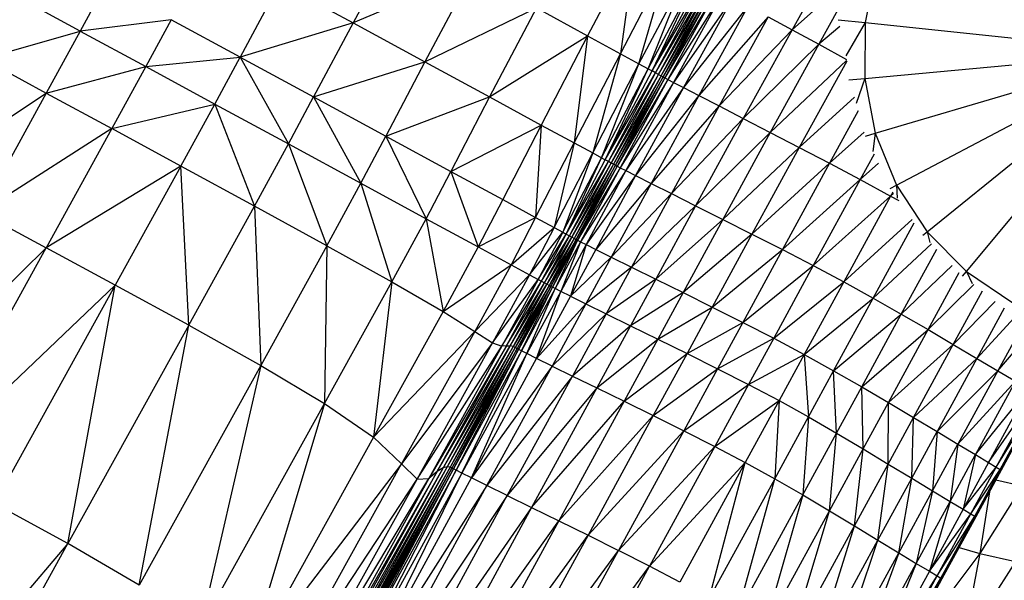
# Model space of a CAD drawing. Units: millimetres. Extents: x 56320.56 to 56328.04, y 33231.28 to 33240.1.
# Drawn here: x 56325.16 to 56325.32, y 33236.17 to 33236.26 of the extents above; entities that cross this region are included whole.
import ezdxf

# ---------------------------------------------------------------- set-up
doc = ezdxf.new("R2010")
doc.units = ezdxf.units.MM

msp = doc.modelspace()

# ---------------------------------------------------------------- linework, layer by layer
at = {"color": 7, "linetype": 'Continuous', "lineweight": 25}
for p, q in [((56325.22591, 33236.27154), (56325.21826, 33236.25727)), ((56325.26343, 33236.26979), (56325.25577, 33236.2552)), ((56325.26343, 33236.26979), (56325.261, 33236.25234)), ((56325.29537, 33236.26853), (56325.28845, 33236.25618)), ((56325.261, 33236.25234), (56325.26863, 33236.26689)), ((56325.26398, 33236.25071), (56325.26863, 33236.26689)), ((56325.30193, 33236.26609), (56325.30013, 33236.25733)), ((56325.23731, 33236.2653), (56325.21826, 33236.25727)), ((56325.23731, 33236.2653), (56325.22976, 33236.25103)), ((56325.26398, 33236.25071), (56325.27162, 33236.26523)), ((56325.26544, 33236.24992), (56325.27162, 33236.26523)), ((56325.26544, 33236.24992), (56325.27311, 33236.26442)), ((56325.26608, 33236.24958), (56325.27311, 33236.26442)), ((56325.17874, 33236.26346), (56325.17466, 33236.25596)), ((56325.20656, 33236.26362), (56325.2002, 33236.2518)), ((56325.20656, 33236.26362), (56325.21826, 33236.25727)), ((56325.26608, 33236.24958), (56325.2738, 33236.26406)), ((56325.26608, 33236.24958), (56325.27439, 33236.26375)), ((56325.26663, 33236.24928), (56325.27439, 33236.26375)), ((56325.26663, 33236.24928), (56325.2749, 33236.26349)), ((56325.2671, 33236.24903), (56325.2749, 33236.26349)), ((56325.2671, 33236.24903), (56325.27533, 33236.26327)), ((56325.2675, 33236.24881), (56325.27533, 33236.26327)), ((56325.2675, 33236.24881), (56325.2757, 33236.26308)), ((56325.26784, 33236.24863), (56325.2757, 33236.26308)), ((56325.27601, 33236.26291), (56325.26784, 33236.24863)), ((56325.27601, 33236.26291), (56325.26813, 33236.24847)), ((56325.2765, 33236.26265), (56325.26813, 33236.24847)), ((56325.2765, 33236.26265), (56325.26861, 33236.24822)), ((56325.29564, 33236.26258), (56325.28845, 33236.25618)), ((56325.17466, 33236.25596), (56325.16458, 33236.26143)), ((56325.27741, 33236.26216), (56325.26861, 33236.24822)), ((56325.27741, 33236.26216), (56325.26951, 33236.24775)), ((56325.27898, 33236.26132), (56325.26951, 33236.24775)), ((56325.27898, 33236.26132), (56325.27108, 33236.24694)), ((56325.22976, 33236.25103), (56325.24757, 33236.25969)), ((56325.24757, 33236.25969), (56325.2401, 33236.24542)), ((56325.24757, 33236.25969), (56325.25577, 33236.2552)), ((56325.28143, 33236.25999), (56325.27108, 33236.24694)), ((56325.28143, 33236.25999), (56325.27356, 33236.24566)), ((56325.28464, 33236.25825), (56325.27356, 33236.24566)), ((56325.28464, 33236.25825), (56325.2768, 33236.24399)), ((56325.28464, 33236.25825), (56325.28845, 33236.25618)), ((56325.29579, 33236.25934), (56325.29272, 33236.25385)), ((56325.18919, 33236.25778), (56325.17466, 33236.25596)), ((56325.18919, 33236.25778), (56325.18513, 33236.25028)), ((56325.2002, 33236.2518), (56325.18919, 33236.25778)), ((56325.21826, 33236.25727), (56325.2002, 33236.2518)), ((56325.21826, 33236.25727), (56325.21196, 33236.24542)), ((56325.21826, 33236.25727), (56325.22976, 33236.25103)), ((56325.29611, 33236.25671), (56325.29272, 33236.25385)), ((56325.29585, 33236.25778), (56325.30013, 33236.25733)), ((56325.30013, 33236.25733), (56325.29703, 33236.25202)), ((56325.30013, 33236.25733), (56325.30007, 33236.24839)), ((56325.30013, 33236.25733), (56325.34549, 33236.25257)), ((56325.15914, 33236.25151), (56325.17466, 33236.25596)), ((56325.17466, 33236.25596), (56325.16923, 33236.24604)), ((56325.17466, 33236.25596), (56325.18513, 33236.25028)), ((56325.2401, 33236.24542), (56325.25577, 33236.2552)), ((56325.25577, 33236.2552), (56325.24836, 33236.24093)), ((56325.25577, 33236.2552), (56325.25361, 33236.23808)), ((56325.25577, 33236.2552), (56325.261, 33236.25234)), ((56325.28845, 33236.25618), (56325.2768, 33236.24399)), ((56325.28845, 33236.25618), (56325.28065, 33236.242)), ((56325.28845, 33236.25618), (56325.29272, 33236.25385)), ((56325.29272, 33236.25385), (56325.28065, 33236.242)), ((56325.29272, 33236.25385), (56325.28497, 33236.23976)), ((56325.29272, 33236.25385), (56325.29715, 33236.25142)), ((56325.18513, 33236.25028), (56325.2002, 33236.2518)), ((56325.19616, 33236.24429), (56325.2002, 33236.2518)), ((56325.2002, 33236.2518), (56325.21196, 33236.24542)), ((56325.2002, 33236.2518), (56325.20794, 33236.2379)), ((56325.25361, 33236.23808), (56325.261, 33236.25234)), ((56325.261, 33236.25234), (56325.25658, 33236.23647)), ((56325.261, 33236.25234), (56325.26398, 33236.25071)), ((56325.30007, 33236.24839), (56325.34549, 33236.25257)), ((56325.30176, 33236.23961), (56325.34549, 33236.25257)), ((56325.30513, 33236.23133), (56325.34549, 33236.25257)), ((56325.31005, 33236.22386), (56325.34549, 33236.25257)), ((56325.31633, 33236.2175), (56325.34549, 33236.25257)), ((56325.15914, 33236.25151), (56325.16923, 33236.24604)), ((56325.16923, 33236.24604), (56325.18513, 33236.25028)), ((56325.18513, 33236.25028), (56325.17969, 33236.24036)), ((56325.18513, 33236.25028), (56325.19616, 33236.24429)), ((56325.21196, 33236.24542), (56325.22976, 33236.25103)), ((56325.22976, 33236.25103), (56325.22351, 33236.23916)), ((56325.22976, 33236.25103), (56325.2401, 33236.24542)), ((56325.25658, 33236.23647), (56325.26398, 33236.25071)), ((56325.25799, 33236.23571), (56325.26398, 33236.25071)), ((56325.26398, 33236.25071), (56325.26544, 33236.24992)), ((56325.29718, 33236.25123), (56325.28497, 33236.23976)), ((56325.29719, 33236.25114), (56325.28961, 33236.23735)), ((56325.25799, 33236.23571), (56325.26544, 33236.24992)), ((56325.25859, 33236.23538), (56325.26544, 33236.24992)), ((56325.25859, 33236.23538), (56325.26608, 33236.24958)), ((56325.25859, 33236.23538), (56325.26663, 33236.24928)), ((56325.25911, 33236.2351), (56325.26663, 33236.24928)), ((56325.25911, 33236.2351), (56325.2671, 33236.24903)), ((56325.25955, 33236.23486), (56325.2671, 33236.24903)), ((56325.2675, 33236.24881), (56325.25955, 33236.23486)), ((56325.2675, 33236.24881), (56325.25992, 33236.23466)), ((56325.26784, 33236.24863), (56325.25992, 33236.23466)), ((56325.26024, 33236.23449), (56325.26784, 33236.24863)), ((56325.26813, 33236.24847), (56325.26024, 33236.23449)), ((56325.26813, 33236.24847), (56325.26051, 33236.23434)), ((56325.26544, 33236.24992), (56325.26608, 33236.24958)), ((56325.26663, 33236.24928), (56325.26608, 33236.24958)), ((56325.2671, 33236.24903), (56325.26663, 33236.24928)), ((56325.2671, 33236.24903), (56325.2675, 33236.24881)), ((56325.2675, 33236.24881), (56325.26784, 33236.24863)), ((56325.26784, 33236.24863), (56325.26813, 33236.24847)), ((56325.26813, 33236.24847), (56325.26861, 33236.24822)), ((56325.26861, 33236.24822), (56325.26051, 33236.23434)), ((56325.26861, 33236.24822), (56325.26097, 33236.2341)), ((56325.26951, 33236.24775), (56325.26097, 33236.2341)), ((56325.26951, 33236.24775), (56325.26187, 33236.23364)), ((56325.27108, 33236.24694), (56325.26187, 33236.23364)), ((56325.27108, 33236.24694), (56325.26344, 33236.23285)), ((56325.26861, 33236.24822), (56325.26951, 33236.24775)), ((56325.26951, 33236.24775), (56325.27108, 33236.24694)), ((56325.27108, 33236.24694), (56325.27356, 33236.24566)), ((56325.29752, 33236.24816), (56325.30007, 33236.24839)), ((56325.30007, 33236.24839), (56325.29869, 33236.24439)), ((56325.30007, 33236.24839), (56325.30176, 33236.23961)), ((56325.14866, 33236.23244), (56325.16923, 33236.24604)), ((56325.16923, 33236.24604), (56325.15873, 33236.22697)), ((56325.16923, 33236.24604), (56325.17969, 33236.24036)), ((56325.20794, 33236.2379), (56325.21196, 33236.24542)), ((56325.21196, 33236.24542), (56325.22351, 33236.23916)), ((56325.21196, 33236.24542), (56325.21952, 33236.23161)), ((56325.22351, 33236.23916), (56325.2401, 33236.24542)), ((56325.2401, 33236.24542), (56325.2339, 33236.23351)), ((56325.2401, 33236.24542), (56325.24836, 33236.24093)), ((56325.27356, 33236.24566), (56325.26344, 33236.23285)), ((56325.27356, 33236.24566), (56325.26592, 33236.2316)), ((56325.27356, 33236.24566), (56325.2768, 33236.24399)), ((56325.29841, 33236.24537), (56325.28961, 33236.23735)), ((56325.17969, 33236.24036), (56325.19616, 33236.24429)), ((56325.19073, 33236.23437), (56325.19616, 33236.24429)), ((56325.19616, 33236.24429), (56325.20794, 33236.2379)), ((56325.19616, 33236.24429), (56325.20252, 33236.22797)), ((56325.2768, 33236.24399), (56325.26592, 33236.2316)), ((56325.2768, 33236.24399), (56325.26917, 33236.22997)), ((56325.2768, 33236.24399), (56325.28065, 33236.242)), ((56325.29904, 33236.24319), (56325.29444, 33236.23482)), ((56325.2339, 33236.23351), (56325.24836, 33236.24093)), ((56325.24836, 33236.24093), (56325.2422, 33236.22901)), ((56325.24836, 33236.24093), (56325.24745, 33236.22616)), ((56325.24836, 33236.24093), (56325.25361, 33236.23808)), ((56325.28065, 33236.242), (56325.26917, 33236.22997)), ((56325.28065, 33236.242), (56325.27304, 33236.22802)), ((56325.28065, 33236.242), (56325.28497, 33236.23976)), ((56325.17969, 33236.24036), (56325.15873, 33236.22697)), ((56325.17969, 33236.24036), (56325.16918, 33236.2213)), ((56325.19073, 33236.23437), (56325.17969, 33236.24036)), ((56325.21952, 33236.23161), (56325.22351, 33236.23916)), ((56325.22351, 33236.23916), (56325.2339, 33236.23351)), ((56325.22351, 33236.23916), (56325.22995, 33236.22595)), ((56325.28497, 33236.23976), (56325.27304, 33236.22802)), ((56325.28497, 33236.23976), (56325.27738, 33236.22584)), ((56325.28497, 33236.23976), (56325.28961, 33236.23735)), ((56325.29999, 33236.23979), (56325.29444, 33236.23482)), ((56325.30017, 33236.23914), (56325.30176, 33236.23961)), ((56325.30176, 33236.23961), (56325.30136, 33236.23668)), ((56325.30176, 33236.23961), (56325.30513, 33236.23133)), ((56325.20252, 33236.22797), (56325.20794, 33236.2379)), ((56325.20794, 33236.2379), (56325.21952, 33236.23161)), ((56325.20794, 33236.2379), (56325.2141, 33236.22164)), ((56325.24745, 33236.22616), (56325.25361, 33236.23808)), ((56325.25361, 33236.23808), (56325.2504, 33236.22456)), ((56325.25361, 33236.23808), (56325.25658, 33236.23647)), ((56325.2504, 33236.22456), (56325.25658, 33236.23647)), ((56325.25658, 33236.23647), (56325.25179, 33236.2238)), ((56325.25658, 33236.23647), (56325.25799, 33236.23571)), ((56325.28961, 33236.23735), (56325.27738, 33236.22584)), ((56325.28961, 33236.23735), (56325.28204, 33236.22349)), ((56325.28961, 33236.23735), (56325.29444, 33236.23482)), ((56325.30157, 33236.23625), (56325.29935, 33236.23221)), ((56325.19073, 33236.23437), (56325.16918, 33236.2213)), ((56325.19073, 33236.23437), (56325.18021, 33236.21531)), ((56325.20252, 33236.22797), (56325.19073, 33236.23437)), ((56325.192, 33236.20891), (56325.19073, 33236.23437)), ((56325.25179, 33236.2238), (56325.25799, 33236.23571)), ((56325.25236, 33236.2235), (56325.25799, 33236.23571)), ((56325.25236, 33236.2235), (56325.25859, 33236.23538)), ((56325.25236, 33236.2235), (56325.25911, 33236.2351)), ((56325.25285, 33236.22323), (56325.25911, 33236.2351)), ((56325.25285, 33236.22323), (56325.25955, 33236.23486)), ((56325.25326, 33236.223), (56325.25955, 33236.23486)), ((56325.25992, 33236.23466), (56325.25326, 33236.223)), ((56325.25992, 33236.23466), (56325.25362, 33236.22281)), ((56325.26024, 33236.23449), (56325.25362, 33236.22281)), ((56325.25392, 33236.22265), (56325.26024, 33236.23449)), ((56325.26051, 33236.23434), (56325.25392, 33236.22265)), ((56325.26051, 33236.23434), (56325.25417, 33236.22251)), ((56325.25799, 33236.23571), (56325.25859, 33236.23538)), ((56325.25911, 33236.2351), (56325.25859, 33236.23538)), ((56325.25955, 33236.23486), (56325.25911, 33236.2351)), ((56325.25992, 33236.23466), (56325.25955, 33236.23486)), ((56325.26024, 33236.23449), (56325.25992, 33236.23466)), ((56325.26024, 33236.23449), (56325.26051, 33236.23434)), ((56325.26051, 33236.23434), (56325.26097, 33236.2341)), ((56325.29444, 33236.23482), (56325.28204, 33236.22349)), ((56325.29444, 33236.23482), (56325.28691, 33236.22102)), ((56325.29444, 33236.23482), (56325.29935, 33236.23221)), ((56325.29935, 33236.23221), (56325.30225, 33236.23481)), ((56325.22995, 33236.22595), (56325.2339, 33236.23351)), ((56325.2339, 33236.23351), (56325.2422, 33236.22901)), ((56325.2339, 33236.23351), (56325.23827, 33236.22144)), ((56325.26097, 33236.2341), (56325.25417, 33236.22251)), ((56325.26097, 33236.2341), (56325.25462, 33236.22228)), ((56325.26187, 33236.23364), (56325.25462, 33236.22228)), ((56325.26187, 33236.23364), (56325.25551, 33236.22183)), ((56325.26344, 33236.23285), (56325.25551, 33236.22183)), ((56325.26344, 33236.23285), (56325.25707, 33236.22105)), ((56325.26097, 33236.2341), (56325.26187, 33236.23364)), ((56325.26187, 33236.23364), (56325.26344, 33236.23285)), ((56325.26344, 33236.23285), (56325.26592, 33236.2316)), ((56325.2141, 33236.22164), (56325.21952, 33236.23161)), ((56325.21952, 33236.23161), (56325.22995, 33236.22595)), ((56325.21952, 33236.23161), (56325.22448, 33236.21586)), ((56325.26592, 33236.2316), (56325.25707, 33236.22105)), ((56325.26592, 33236.2316), (56325.25955, 33236.21982)), ((56325.26592, 33236.2316), (56325.26917, 33236.22997)), ((56325.28691, 33236.22102), (56325.29935, 33236.23221)), ((56325.29935, 33236.23221), (56325.29184, 33236.21846)), ((56325.29935, 33236.23221), (56325.30421, 33236.22958)), ((56325.30413, 33236.2308), (56325.30513, 33236.23133)), ((56325.30513, 33236.23133), (56325.31005, 33236.22386)), ((56325.30513, 33236.23133), (56325.30525, 33236.22922)), ((56325.26917, 33236.22997), (56325.25955, 33236.21982)), ((56325.26917, 33236.22997), (56325.2628, 33236.2182)), ((56325.26917, 33236.22997), (56325.27304, 33236.22802)), ((56325.29184, 33236.21846), (56325.30421, 33236.22958)), ((56325.30421, 33236.22958), (56325.29672, 33236.21586)), ((56325.30455, 33236.2302), (56325.30421, 33236.22958)), ((56325.30421, 33236.22958), (56325.30469, 33236.23001)), ((56325.30421, 33236.22958), (56325.30552, 33236.22884)), ((56325.192, 33236.20891), (56325.20252, 33236.22797)), ((56325.2141, 33236.22164), (56325.20252, 33236.22797)), ((56325.20252, 33236.22797), (56325.20351, 33236.20248)), ((56325.2422, 33236.22901), (56325.23827, 33236.22144)), ((56325.2422, 33236.22901), (56325.24745, 33236.22616)), ((56325.27304, 33236.22802), (56325.2628, 33236.2182)), ((56325.27304, 33236.22802), (56325.26668, 33236.21628)), ((56325.27304, 33236.22802), (56325.27738, 33236.22584)), ((56325.15873, 33236.22697), (56325.16918, 33236.2213)), ((56325.22448, 33236.21586), (56325.22995, 33236.22595)), ((56325.22995, 33236.22595), (56325.23827, 33236.22144)), ((56325.22995, 33236.22595), (56325.23269, 33236.21113)), ((56325.23827, 33236.22144), (56325.24745, 33236.22616)), ((56325.24745, 33236.22616), (56325.24353, 33236.21858)), ((56325.24745, 33236.22616), (56325.2504, 33236.22456)), ((56325.27738, 33236.22584), (56325.26668, 33236.21628)), ((56325.27738, 33236.22584), (56325.27103, 33236.21413)), ((56325.27738, 33236.22584), (56325.28204, 33236.22349)), ((56325.29672, 33236.21586), (56325.30764, 33236.22581)), ((56325.30142, 33236.21326), (56325.30799, 33236.22531)), ((56325.24353, 33236.21858), (56325.2504, 33236.22456)), ((56325.2504, 33236.22456), (56325.24647, 33236.21699)), ((56325.24647, 33236.21699), (56325.25179, 33236.2238)), ((56325.25179, 33236.2238), (56325.24784, 33236.21624)), ((56325.24784, 33236.21624), (56325.25236, 33236.2235)), ((56325.24839, 33236.21595), (56325.25236, 33236.2235)), ((56325.24839, 33236.21595), (56325.25285, 33236.22323)), ((56325.24886, 33236.21569), (56325.25285, 33236.22323)), ((56325.2504, 33236.22456), (56325.25179, 33236.2238)), ((56325.25179, 33236.2238), (56325.25236, 33236.2235)), ((56325.25236, 33236.2235), (56325.25285, 33236.22323)), ((56325.25285, 33236.22323), (56325.25326, 33236.223)), ((56325.28204, 33236.22349), (56325.27103, 33236.21413)), ((56325.28204, 33236.22349), (56325.2757, 33236.21181)), ((56325.28204, 33236.22349), (56325.28691, 33236.22102)), ((56325.30936, 33236.2233), (56325.31005, 33236.22386)), ((56325.31005, 33236.22386), (56325.31633, 33236.2175)), ((56325.31005, 33236.22386), (56325.31049, 33236.22217)), ((56325.2141, 33236.22164), (56325.20351, 33236.20248)), ((56325.2141, 33236.22164), (56325.21371, 33236.19639)), ((56325.2141, 33236.22164), (56325.22448, 33236.21586)), ((56325.24886, 33236.21569), (56325.25326, 33236.223)), ((56325.25326, 33236.223), (56325.24926, 33236.21547)), ((56325.25362, 33236.22281), (56325.24926, 33236.21547)), ((56325.25362, 33236.22281), (56325.2496, 33236.21528)), ((56325.25392, 33236.22265), (56325.2496, 33236.21528)), ((56325.24989, 33236.21513), (56325.25392, 33236.22265)), ((56325.25392, 33236.22265), (56325.25014, 33236.21499)), ((56325.25417, 33236.22251), (56325.25014, 33236.21499)), ((56325.25417, 33236.22251), (56325.25058, 33236.21477)), ((56325.25462, 33236.22228), (56325.25058, 33236.21477)), ((56325.25462, 33236.22228), (56325.25146, 33236.21432)), ((56325.25551, 33236.22183), (56325.25146, 33236.21432)), ((56325.25551, 33236.22183), (56325.25302, 33236.21355)), ((56325.25362, 33236.22281), (56325.25326, 33236.223)), ((56325.25392, 33236.22265), (56325.25362, 33236.22281)), ((56325.25392, 33236.22265), (56325.25417, 33236.22251)), ((56325.25417, 33236.22251), (56325.25462, 33236.22228)), ((56325.25462, 33236.22228), (56325.25551, 33236.22183)), ((56325.25551, 33236.22183), (56325.25707, 33236.22105)), ((56325.30142, 33236.21326), (56325.31073, 33236.22193)), ((56325.16918, 33236.2213), (56325.13948, 33236.19203)), ((56325.14991, 33236.18637), (56325.16918, 33236.2213)), ((56325.18021, 33236.21531), (56325.16918, 33236.2213)), ((56325.23827, 33236.22144), (56325.23269, 33236.21113)), ((56325.23827, 33236.22144), (56325.24353, 33236.21858)), ((56325.25707, 33236.22105), (56325.25302, 33236.21355)), ((56325.25707, 33236.22105), (56325.25955, 33236.21982)), ((56325.2757, 33236.21181), (56325.28691, 33236.22102)), ((56325.28691, 33236.22102), (56325.28057, 33236.20937)), ((56325.28691, 33236.22102), (56325.29184, 33236.21846)), ((56325.30592, 33236.2107), (56325.31158, 33236.22109)), ((56325.23269, 33236.21113), (56325.24353, 33236.21858)), ((56325.24353, 33236.21858), (56325.23775, 33236.20792)), ((56325.24353, 33236.21858), (56325.24647, 33236.21699)), ((56325.25955, 33236.21982), (56325.25302, 33236.21355)), ((56325.25955, 33236.21982), (56325.2555, 33236.21233)), ((56325.25955, 33236.21982), (56325.2628, 33236.2182)), ((56325.30592, 33236.2107), (56325.31407, 33236.21849)), ((56325.23775, 33236.20792), (56325.24647, 33236.21699)), ((56325.24647, 33236.21699), (56325.24057, 33236.20611)), ((56325.24647, 33236.21699), (56325.24784, 33236.21624)), ((56325.2628, 33236.2182), (56325.2555, 33236.21233)), ((56325.2628, 33236.2182), (56325.25876, 33236.21072)), ((56325.2628, 33236.2182), (56325.26668, 33236.21628)), ((56325.28057, 33236.20937), (56325.29184, 33236.21846)), ((56325.29184, 33236.21846), (56325.28552, 33236.20684)), ((56325.29184, 33236.21846), (56325.29672, 33236.21586)), ((56325.31019, 33236.20821), (56325.31518, 33236.21737)), ((56325.31572, 33236.21677), (56325.31633, 33236.2175)), ((56325.31633, 33236.2175), (56325.32373, 33236.21248)), ((56325.31633, 33236.2175), (56325.31725, 33236.2156)), ((56325.21371, 33236.19639), (56325.22448, 33236.21586)), ((56325.22448, 33236.21586), (56325.22156, 33236.19101)), ((56325.22448, 33236.21586), (56325.23269, 33236.21113)), ((56325.24057, 33236.20611), (56325.24784, 33236.21624)), ((56325.24784, 33236.21624), (56325.24206, 33236.20558)), ((56325.24206, 33236.20558), (56325.24839, 33236.21595)), ((56325.2428, 33236.20564), (56325.24839, 33236.21595)), ((56325.2428, 33236.20564), (56325.24886, 33236.21569)), ((56325.24339, 33236.2056), (56325.24886, 33236.21569)), ((56325.24339, 33236.2056), (56325.24926, 33236.21547)), ((56325.24926, 33236.21547), (56325.24385, 33236.20549)), ((56325.24784, 33236.21624), (56325.24839, 33236.21595)), ((56325.24839, 33236.21595), (56325.24886, 33236.21569)), ((56325.24926, 33236.21547), (56325.24886, 33236.21569)), ((56325.2496, 33236.21528), (56325.24926, 33236.21547)), ((56325.26668, 33236.21628), (56325.25876, 33236.21072)), ((56325.26668, 33236.21628), (56325.26263, 33236.20882)), ((56325.26668, 33236.21628), (56325.27103, 33236.21413)), ((56325.28552, 33236.20684), (56325.29672, 33236.21586)), ((56325.29672, 33236.21586), (56325.2904, 33236.20425)), ((56325.29672, 33236.21586), (56325.30142, 33236.21326)), ((56325.31019, 33236.20821), (56325.31749, 33236.21542)), ((56325.18021, 33236.21531), (56325.14991, 33236.18637)), ((56325.18021, 33236.21531), (56325.16091, 33236.1804)), ((56325.17268, 33236.17401), (56325.18021, 33236.21531)), ((56325.192, 33236.20891), (56325.18021, 33236.21531)), ((56325.2496, 33236.21528), (56325.24385, 33236.20549)), ((56325.2496, 33236.21528), (56325.24421, 33236.20534)), ((56325.24989, 33236.21513), (56325.24421, 33236.20534)), ((56325.24989, 33236.21513), (56325.2445, 33236.20518)), ((56325.24474, 33236.20505), (56325.24989, 33236.21513)), ((56325.25014, 33236.21499), (56325.24474, 33236.20505)), ((56325.24518, 33236.20482), (56325.25014, 33236.21499)), ((56325.25058, 33236.21477), (56325.24518, 33236.20482)), ((56325.24606, 33236.20438), (56325.25058, 33236.21477)), ((56325.25146, 33236.21432), (56325.24606, 33236.20438)), ((56325.24762, 33236.20361), (56325.25146, 33236.21432)), ((56325.24989, 33236.21513), (56325.2496, 33236.21528)), ((56325.25014, 33236.21499), (56325.24989, 33236.21513)), ((56325.25058, 33236.21477), (56325.25014, 33236.21499)), ((56325.25146, 33236.21432), (56325.25058, 33236.21477)), ((56325.25302, 33236.21355), (56325.25146, 33236.21432)), ((56325.27103, 33236.21413), (56325.26263, 33236.20882)), ((56325.27103, 33236.21413), (56325.26699, 33236.20668)), ((56325.27103, 33236.21413), (56325.2757, 33236.21181)), ((56325.31422, 33236.20583), (56325.31888, 33236.21441)), ((56325.25302, 33236.21355), (56325.24762, 33236.20361)), ((56325.2555, 33236.21233), (56325.24762, 33236.20361)), ((56325.2555, 33236.21233), (56325.2501, 33236.20239)), ((56325.25302, 33236.21355), (56325.2555, 33236.21233)), ((56325.2555, 33236.21233), (56325.25876, 33236.21072)), ((56325.2904, 33236.20425), (56325.30142, 33236.21326)), ((56325.2951, 33236.20165), (56325.30142, 33236.21326)), ((56325.30142, 33236.21326), (56325.30592, 33236.2107)), ((56325.32093, 33236.21271), (56325.31422, 33236.20583)), ((56325.23269, 33236.21113), (56325.22156, 33236.19101)), ((56325.23269, 33236.21113), (56325.23775, 33236.20792)), ((56325.25876, 33236.21072), (56325.2501, 33236.20239)), ((56325.25876, 33236.21072), (56325.25336, 33236.20079)), ((56325.25876, 33236.21072), (56325.26263, 33236.20882)), ((56325.26699, 33236.20668), (56325.2757, 33236.21181)), ((56325.2757, 33236.21181), (56325.27167, 33236.20438)), ((56325.2757, 33236.21181), (56325.28057, 33236.20937)), ((56325.2951, 33236.20165), (56325.30592, 33236.2107)), ((56325.29959, 33236.19907), (56325.30592, 33236.2107)), ((56325.30592, 33236.2107), (56325.31019, 33236.20821)), ((56325.32234, 33236.21163), (56325.31799, 33236.20361)), ((56325.27167, 33236.20438), (56325.28057, 33236.20937)), ((56325.28057, 33236.20937), (56325.27655, 33236.20196)), ((56325.28057, 33236.20937), (56325.28552, 33236.20684)), ((56325.32397, 33236.21011), (56325.31799, 33236.20361)), ((56325.32538, 33236.20906), (56325.32135, 33236.20163)), ((56325.192, 33236.20891), (56325.17268, 33236.17401)), ((56325.18406, 33236.16737), (56325.192, 33236.20891)), ((56325.192, 33236.20891), (56325.20351, 33236.20248)), ((56325.22156, 33236.19101), (56325.23775, 33236.20792)), ((56325.23775, 33236.20792), (56325.22603, 33236.18673)), ((56325.23775, 33236.20792), (56325.24057, 33236.20611)), ((56325.26263, 33236.20882), (56325.25336, 33236.20079)), ((56325.26263, 33236.20882), (56325.25723, 33236.19889)), ((56325.26263, 33236.20882), (56325.26699, 33236.20668)), ((56325.29959, 33236.19907), (56325.31019, 33236.20821)), ((56325.30385, 33236.19655), (56325.31019, 33236.20821)), ((56325.31019, 33236.20821), (56325.31422, 33236.20583)), ((56325.32135, 33236.20163), (56325.32634, 33236.20751)), ((56325.24057, 33236.20611), (56325.22603, 33236.18673)), ((56325.2285, 33236.18428), (56325.24057, 33236.20611)), ((56325.24057, 33236.20611), (56325.24206, 33236.20558)), ((56325.25723, 33236.19889), (56325.26699, 33236.20668)), ((56325.26699, 33236.20668), (56325.26159, 33236.19676)), ((56325.26699, 33236.20668), (56325.27167, 33236.20438)), ((56325.27655, 33236.20196), (56325.28552, 33236.20684)), ((56325.28552, 33236.20684), (56325.28149, 33236.19944)), ((56325.28552, 33236.20684), (56325.2904, 33236.20425)), ((56325.2285, 33236.18428), (56325.24206, 33236.20558)), ((56325.2428, 33236.20564), (56325.23036, 33236.18438)), ((56325.24206, 33236.20558), (56325.23036, 33236.18438)), ((56325.23173, 33236.1855), (56325.2428, 33236.20564)), ((56325.23173, 33236.1855), (56325.24339, 33236.2056)), ((56325.24339, 33236.2056), (56325.23269, 33236.18609)), ((56325.24385, 33236.20549), (56325.23269, 33236.18609)), ((56325.24385, 33236.20549), (56325.23334, 33236.18629)), ((56325.24421, 33236.20534), (56325.23334, 33236.18629)), ((56325.24421, 33236.20534), (56325.23377, 33236.18624)), ((56325.2445, 33236.20518), (56325.23377, 33236.18624)), ((56325.2445, 33236.20518), (56325.23406, 33236.18608)), ((56325.23431, 33236.18595), (56325.2445, 33236.20518)), ((56325.24474, 33236.20505), (56325.23431, 33236.18595)), ((56325.23476, 33236.18572), (56325.24474, 33236.20505)), ((56325.24518, 33236.20482), (56325.23476, 33236.18572)), ((56325.23564, 33236.18527), (56325.24518, 33236.20482)), ((56325.24606, 33236.20438), (56325.23564, 33236.18527)), ((56325.2372, 33236.1845), (56325.24606, 33236.20438)), ((56325.2428, 33236.20564), (56325.24206, 33236.20558)), ((56325.2428, 33236.20564), (56325.24339, 33236.2056)), ((56325.24385, 33236.20549), (56325.24339, 33236.2056)), ((56325.24421, 33236.20534), (56325.24385, 33236.20549)), ((56325.2445, 33236.20518), (56325.24421, 33236.20534)), ((56325.24474, 33236.20505), (56325.2445, 33236.20518)), ((56325.24518, 33236.20482), (56325.24474, 33236.20505)), ((56325.24606, 33236.20438), (56325.24518, 33236.20482)), ((56325.24762, 33236.20361), (56325.24606, 33236.20438)), ((56325.26159, 33236.19676), (56325.27167, 33236.20438)), ((56325.27167, 33236.20438), (56325.26627, 33236.19447)), ((56325.27167, 33236.20438), (56325.27655, 33236.20196)), ((56325.30385, 33236.19655), (56325.31422, 33236.20583)), ((56325.30788, 33236.19415), (56325.31422, 33236.20583)), ((56325.31422, 33236.20583), (56325.31799, 33236.20361)), ((56325.2372, 33236.1845), (56325.24762, 33236.20361)), ((56325.2501, 33236.20239), (56325.24762, 33236.20361)), ((56325.28149, 33236.19944), (56325.2904, 33236.20425)), ((56325.2904, 33236.20425), (56325.28638, 33236.19686)), ((56325.2904, 33236.20425), (56325.2951, 33236.20165)), ((56325.2904, 33236.20425), (56325.29108, 33236.19426)), ((56325.31799, 33236.20361), (56325.30788, 33236.19415)), ((56325.31799, 33236.20361), (56325.31164, 33236.1919)), ((56325.31799, 33236.20361), (56325.32135, 33236.20163)), ((56325.20351, 33236.20248), (56325.18406, 33236.16737)), ((56325.20351, 33236.20248), (56325.19389, 33236.16064)), ((56325.20351, 33236.20248), (56325.21371, 33236.19639)), ((56325.2501, 33236.20239), (56325.2372, 33236.1845)), ((56325.23968, 33236.18327), (56325.2501, 33236.20239)), ((56325.2501, 33236.20239), (56325.25336, 33236.20079)), ((56325.26627, 33236.19447), (56325.27655, 33236.20196)), ((56325.27655, 33236.20196), (56325.27115, 33236.19205)), ((56325.27655, 33236.20196), (56325.28149, 33236.19944)), ((56325.29108, 33236.19426), (56325.2951, 33236.20165)), ((56325.29556, 33236.19167), (56325.2951, 33236.20165)), ((56325.2951, 33236.20165), (56325.29959, 33236.19907)), ((56325.31164, 33236.1919), (56325.32135, 33236.20163)), ((56325.32135, 33236.20163), (56325.31498, 33236.1899)), ((56325.32135, 33236.20163), (56325.32415, 33236.19997)), ((56325.25336, 33236.20079), (56325.23968, 33236.18327)), ((56325.24293, 33236.18167), (56325.25336, 33236.20079)), ((56325.25336, 33236.20079), (56325.25723, 33236.19889)), ((56325.31498, 33236.1899), (56325.32415, 33236.19997)), ((56325.32415, 33236.19997), (56325.31778, 33236.18822)), ((56325.25723, 33236.19889), (56325.24293, 33236.18167)), ((56325.25723, 33236.19889), (56325.24681, 33236.17976)), ((56325.25723, 33236.19889), (56325.26159, 33236.19676)), ((56325.27115, 33236.19205), (56325.28149, 33236.19944)), ((56325.28149, 33236.19944), (56325.27609, 33236.18954)), ((56325.28149, 33236.19944), (56325.28638, 33236.19686)), ((56325.29556, 33236.19167), (56325.29959, 33236.19907)), ((56325.29982, 33236.18914), (56325.29959, 33236.19907)), ((56325.29959, 33236.19907), (56325.30385, 33236.19655)), ((56325.31778, 33236.18822), (56325.32625, 33236.19873)), ((56325.32625, 33236.19873), (56325.31987, 33236.18697)), ((56325.24681, 33236.17976), (56325.26159, 33236.19676)), ((56325.26159, 33236.19676), (56325.25116, 33236.17762)), ((56325.26159, 33236.19676), (56325.26627, 33236.19447)), ((56325.27609, 33236.18954), (56325.28638, 33236.19686)), ((56325.28638, 33236.19686), (56325.28098, 33236.18696)), ((56325.28638, 33236.19686), (56325.28568, 33236.18436)), ((56325.28638, 33236.19686), (56325.29108, 33236.19426)), ((56325.29982, 33236.18914), (56325.30385, 33236.19655)), ((56325.30384, 33236.18672), (56325.30385, 33236.19655)), ((56325.30385, 33236.19655), (56325.30788, 33236.19415)), ((56325.31987, 33236.18697), (56325.32749, 33236.19798)), ((56325.32111, 33236.18622), (56325.32749, 33236.19798)), ((56325.32111, 33236.18622), (56325.3281, 33236.19763)), ((56325.32172, 33236.18587), (56325.3281, 33236.19763)), ((56325.32172, 33236.18587), (56325.3283, 33236.19755)), ((56325.32192, 33236.1858), (56325.3283, 33236.19755)), ((56325.19389, 33236.16064), (56325.21371, 33236.19639)), ((56325.21371, 33236.19639), (56325.20102, 33236.15399)), ((56325.21371, 33236.19639), (56325.22156, 33236.19101)), ((56325.25116, 33236.17762), (56325.26627, 33236.19447)), ((56325.26627, 33236.19447), (56325.25583, 33236.17533)), ((56325.26627, 33236.19447), (56325.27115, 33236.19205)), ((56325.28568, 33236.18436), (56325.29108, 33236.19426)), ((56325.29108, 33236.19426), (56325.29016, 33236.18177)), ((56325.29108, 33236.19426), (56325.29556, 33236.19167)), ((56325.30384, 33236.18672), (56325.30788, 33236.19415)), ((56325.30759, 33236.18446), (56325.30788, 33236.19415)), ((56325.30788, 33236.19415), (56325.31164, 33236.1919)), ((56325.25583, 33236.17533), (56325.27115, 33236.19205)), ((56325.27115, 33236.19205), (56325.2607, 33236.1729)), ((56325.27115, 33236.19205), (56325.27609, 33236.18954)), ((56325.30759, 33236.18446), (56325.31164, 33236.1919)), ((56325.31164, 33236.1919), (56325.31093, 33236.18244)), ((56325.31164, 33236.1919), (56325.31498, 33236.1899)), ((56325.22156, 33236.19101), (56325.20102, 33236.15399)), ((56325.22156, 33236.19101), (56325.22603, 33236.18673)), ((56325.29016, 33236.18177), (56325.29556, 33236.19167)), ((56325.29442, 33236.17924), (56325.29556, 33236.19167)), ((56325.29556, 33236.19167), (56325.29982, 33236.18914)), ((56325.2607, 33236.1729), (56325.27609, 33236.18954)), ((56325.27609, 33236.18954), (56325.26564, 33236.17039)), ((56325.27609, 33236.18954), (56325.28098, 33236.18696)), ((56325.29442, 33236.17924), (56325.29982, 33236.18914)), ((56325.29844, 33236.17681), (56325.29982, 33236.18914)), ((56325.29982, 33236.18914), (56325.30384, 33236.18672)), ((56325.31093, 33236.18244), (56325.31498, 33236.1899)), ((56325.31498, 33236.1899), (56325.31372, 33236.18075)), ((56325.31498, 33236.1899), (56325.31778, 33236.18822)), ((56325.31372, 33236.18075), (56325.31778, 33236.18822)), ((56325.31778, 33236.18822), (56325.31581, 33236.17949)), ((56325.31778, 33236.18822), (56325.31987, 33236.18697)), ((56325.22603, 33236.18673), (56325.20102, 33236.15399)), ((56325.2043, 33236.14757), (56325.22603, 33236.18673)), ((56325.23173, 33236.1855), (56325.20869, 33236.14519)), ((56325.23269, 33236.18609), (56325.21128, 33236.14842)), ((56325.21128, 33236.14842), (56325.23173, 33236.1855)), ((56325.23334, 33236.18629), (56325.21299, 33236.15027)), ((56325.23269, 33236.18609), (56325.21299, 33236.15027)), ((56325.23334, 33236.18629), (56325.21403, 33236.1511)), ((56325.23377, 33236.18624), (56325.21403, 33236.1511)), ((56325.23377, 33236.18624), (56325.2146, 33236.15126)), ((56325.23406, 33236.18608), (56325.2146, 33236.15126)), ((56325.23406, 33236.18608), (56325.21491, 33236.15109)), ((56325.21517, 33236.15095), (56325.23406, 33236.18608)), ((56325.23431, 33236.18595), (56325.21517, 33236.15095)), ((56325.21563, 33236.15071), (56325.23431, 33236.18595)), ((56325.23476, 33236.18572), (56325.21563, 33236.15071)), ((56325.21652, 33236.15026), (56325.23476, 33236.18572)), ((56325.2285, 33236.18428), (56325.22603, 33236.18673)), ((56325.23173, 33236.1855), (56325.23036, 33236.18438)), ((56325.23269, 33236.18609), (56325.23173, 33236.1855)), ((56325.23334, 33236.18629), (56325.23269, 33236.18609)), ((56325.23377, 33236.18624), (56325.23334, 33236.18629)), ((56325.23406, 33236.18608), (56325.23377, 33236.18624)), ((56325.23431, 33236.18595), (56325.23406, 33236.18608)), ((56325.23476, 33236.18572), (56325.23431, 33236.18595)), ((56325.23564, 33236.18527), (56325.23476, 33236.18572)), ((56325.28098, 33236.18696), (56325.26564, 33236.17039)), ((56325.28098, 33236.18696), (56325.27052, 33236.16782)), ((56325.27522, 33236.16521), (56325.28098, 33236.18696)), ((56325.28098, 33236.18696), (56325.28568, 33236.18436)), ((56325.29844, 33236.17681), (56325.30384, 33236.18672)), ((56325.30219, 33236.17455), (56325.30384, 33236.18672)), ((56325.30384, 33236.18672), (56325.30759, 33236.18446)), ((56325.31987, 33236.18697), (56325.31581, 33236.17949)), ((56325.31581, 33236.17949), (56325.32111, 33236.18622)), ((56325.31705, 33236.17874), (56325.32111, 33236.18622)), ((56325.31705, 33236.17874), (56325.32172, 33236.18587)), ((56325.31766, 33236.17839), (56325.32172, 33236.18587)), ((56325.31766, 33236.17839), (56325.32192, 33236.1858)), ((56325.31787, 33236.17833), (56325.32192, 33236.1858)), ((56325.31987, 33236.18697), (56325.32111, 33236.18622)), ((56325.32111, 33236.18622), (56325.32172, 33236.18587)), ((56325.32172, 33236.18587), (56325.32192, 33236.1858)), ((56325.2043, 33236.14757), (56325.2285, 33236.18428)), ((56325.20607, 33236.14383), (56325.23036, 33236.18438)), ((56325.20607, 33236.14383), (56325.2285, 33236.18428)), ((56325.23036, 33236.18438), (56325.20869, 33236.14519)), ((56325.23564, 33236.18527), (56325.21652, 33236.15026)), ((56325.21809, 33236.14947), (56325.23564, 33236.18527)), ((56325.21809, 33236.14947), (56325.2372, 33236.1845)), ((56325.2285, 33236.18428), (56325.23036, 33236.18438)), ((56325.2372, 33236.1845), (56325.23564, 33236.18527)), ((56325.23968, 33236.18327), (56325.2372, 33236.1845)), ((56325.28568, 33236.18436), (56325.27522, 33236.16521)), ((56325.2797, 33236.16263), (56325.28568, 33236.18436)), ((56325.28568, 33236.18436), (56325.29016, 33236.18177)), ((56325.30219, 33236.17455), (56325.30759, 33236.18446)), ((56325.30553, 33236.17252), (56325.30759, 33236.18446)), ((56325.30759, 33236.18446), (56325.31093, 33236.18244)), ((56325.32522, 33236.18318), (56325.32103, 33236.18416)), ((56325.23968, 33236.18327), (56325.21809, 33236.14947)), ((56325.22057, 33236.14823), (56325.23968, 33236.18327)), ((56325.24293, 33236.18167), (56325.23968, 33236.18327)), ((56325.30553, 33236.17252), (56325.31093, 33236.18244)), ((56325.31093, 33236.18244), (56325.30832, 33236.17083)), ((56325.31093, 33236.18244), (56325.31372, 33236.18075)), ((56325.32522, 33236.18318), (56325.31847, 33236.17239)), ((56325.32002, 33236.18229), (56325.31847, 33236.17239)), ((56325.24293, 33236.18167), (56325.22057, 33236.14823)), ((56325.22382, 33236.14661), (56325.24293, 33236.18167)), ((56325.24293, 33236.18167), (56325.24681, 33236.17976)), ((56325.29016, 33236.18177), (56325.2797, 33236.16263)), ((56325.29016, 33236.18177), (56325.28397, 33236.16011)), ((56325.29016, 33236.18177), (56325.29442, 33236.17924)), ((56325.30832, 33236.17083), (56325.31372, 33236.18075)), ((56325.31372, 33236.18075), (56325.31041, 33236.16957)), ((56325.31372, 33236.18075), (56325.31581, 33236.17949)), ((56325.17268, 33236.17401), (56325.16091, 33236.1804)), ((56325.24681, 33236.17976), (56325.22382, 33236.14661)), ((56325.24681, 33236.17976), (56325.22769, 33236.14469)), ((56325.24681, 33236.17976), (56325.25116, 33236.17762)), ((56325.28397, 33236.16011), (56325.29442, 33236.17924)), ((56325.28799, 33236.15769), (56325.29442, 33236.17924)), ((56325.29442, 33236.17924), (56325.29844, 33236.17681)), ((56325.31581, 33236.17949), (56325.31041, 33236.16957)), ((56325.31581, 33236.17949), (56325.31705, 33236.17874)), ((56325.22769, 33236.14469), (56325.25116, 33236.17762)), ((56325.25116, 33236.17762), (56325.23202, 33236.14254)), ((56325.25116, 33236.17762), (56325.25583, 33236.17533)), ((56325.31041, 33236.16957), (56325.31705, 33236.17874)), ((56325.31165, 33236.16882), (56325.31705, 33236.17874)), ((56325.31165, 33236.16882), (56325.31766, 33236.17839)), ((56325.31226, 33236.16848), (56325.31766, 33236.17839)), ((56325.31226, 33236.16848), (56325.31787, 33236.17833)), ((56325.31247, 33236.16843), (56325.31787, 33236.17833)), ((56325.31705, 33236.17874), (56325.31766, 33236.17839)), ((56325.31766, 33236.17839), (56325.31787, 33236.17833)), ((56325.28799, 33236.15769), (56325.29844, 33236.17681)), ((56325.29175, 33236.15543), (56325.29844, 33236.17681)), ((56325.29844, 33236.17681), (56325.30219, 33236.17455)), ((56325.23202, 33236.14254), (56325.25583, 33236.17533)), ((56325.25583, 33236.17533), (56325.23668, 33236.14022)), ((56325.25583, 33236.17533), (56325.2607, 33236.1729)), ((56325.29175, 33236.15543), (56325.30219, 33236.17455)), ((56325.2951, 33236.15342), (56325.30219, 33236.17455)), ((56325.30219, 33236.17455), (56325.30553, 33236.17252)), ((56325.17268, 33236.17401), (56325.12914, 33236.12291)), ((56325.14087, 33236.11654), (56325.17268, 33236.17401)), ((56325.18406, 33236.16737), (56325.17268, 33236.17401)), ((56325.23668, 33236.14022), (56325.2607, 33236.1729)), ((56325.24154, 33236.13779), (56325.2607, 33236.1729)), ((56325.26564, 33236.17039), (56325.2607, 33236.1729)), ((56325.31515, 33236.17335), (56325.31847, 33236.17239)), ((56325.2951, 33236.15342), (56325.30553, 33236.17252)), ((56325.30553, 33236.17252), (56325.29789, 33236.15174)), ((56325.30553, 33236.17252), (56325.30832, 33236.17083)), ((56325.31847, 33236.17239), (56325.30898, 33236.15983)), ((56325.31847, 33236.17239), (56325.31577, 33236.15793)), ((56325.31847, 33236.17239), (56325.32415, 33236.17114)), ((56325.24154, 33236.13779), (56325.26564, 33236.17039)), ((56325.24646, 33236.13527), (56325.26564, 33236.17039)), ((56325.27052, 33236.16782), (56325.26564, 33236.17039)), ((56325.29789, 33236.15174), (56325.30832, 33236.17083)), ((56325.30832, 33236.17083), (56325.29999, 33236.15049)), ((56325.30832, 33236.17083), (56325.31041, 33236.16957)), ((56325.32415, 33236.17114), (56325.31577, 33236.15793)), ((56325.31041, 33236.16957), (56325.29999, 33236.15049)), ((56325.29999, 33236.15049), (56325.31165, 33236.16882)), ((56325.30123, 33236.14975), (56325.31165, 33236.16882)), ((56325.30123, 33236.14975), (56325.31226, 33236.16848)), ((56325.30185, 33236.14941), (56325.31226, 33236.16848)), ((56325.30185, 33236.14941), (56325.31247, 33236.16843)), ((56325.30207, 33236.14937), (56325.31247, 33236.16843)), ((56325.31041, 33236.16957), (56325.31165, 33236.16882)), ((56325.31165, 33236.16882), (56325.31226, 33236.16848)), ((56325.31226, 33236.16848), (56325.31247, 33236.16843))]:
    msp.add_line(p, q, dxfattribs=at)

doc.saveas('drawing.dxf')
